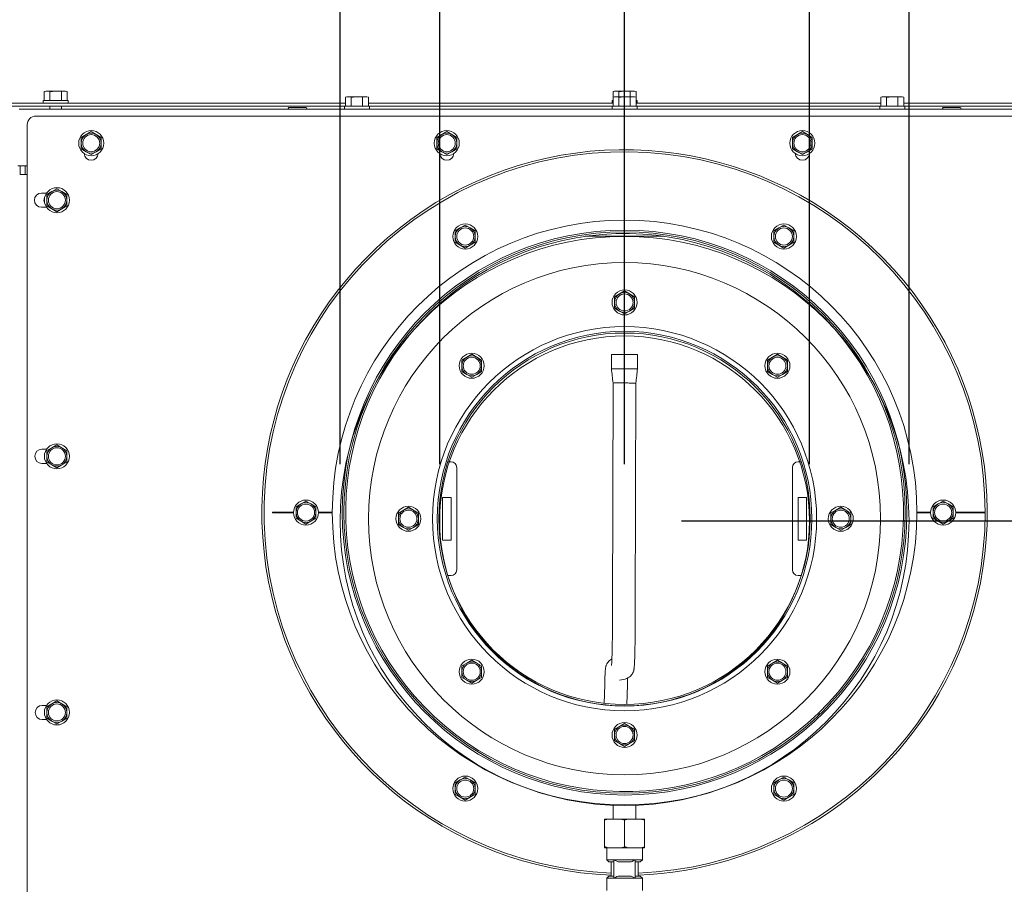
# Model space of a CAD drawing. Units: millimetres. Extents: x 411 to 4076, y 131 to 5783.
# Drawn here: x 1757 to 2103, y 1063 to 1367 of the extents above; entities that cross this region are included whole.
import ezdxf

# ---------------------------------------------------------------- set-up
doc = ezdxf.new("R2010")
doc.units = ezdxf.units.MM
doc.layers.add('DIM', color=10, linetype='Continuous')
doc.styles.add('SLDTEXTSTYLE4', font='TXT', dxfattribs={"width": 0.75})
doc.dimstyles.new('SLDDIMSTYLE0', dxfattribs={"dimtxt": 60, "dimasz": 40, "dimexe": 0, "dimexo": 0.0625, "dimgap": 15, "dimtad": 1, "dimdec": 0, "dimrnd": 1e-09, "dimzin": 12, "dimdsep": 46, "dimtxsty": 'SLDTEXTSTYLE4', "dimsah": 1, "dimcen": 0.09, "dimadec": 0, "dimazin": 3, "dimtfac": 1, "dimtofl": 0, "dimtmove": 0, "dimatfit": 3, "dimfxl": 0, "dimfrac": 2, "dimtolj": 1, "dimtzin": 12, "dimarcsym": 0})
doc.dimstyles.new('SLDDIMSTYLE1', dxfattribs={"dimtxt": 60, "dimasz": 40, "dimexe": 0, "dimexo": 0.0625, "dimgap": 15, "dimtad": 1, "dimdec": 0, "dimrnd": 1e-09, "dimzin": 12, "dimdsep": 46, "dimtxsty": 'SLDTEXTSTYLE4', "dimsah": 1, "dimcen": 0.09, "dimadec": 0, "dimazin": 3, "dimtfac": 1, "dimtmove": 0, "dimatfit": 0, "dimfxl": 0, "dimfrac": 2, "dimtolj": 1, "dimtzin": 12, "dimarcsym": 0})

# ---------------------------------------------------------------- blocks, each defined once
blk = doc.blocks.new('_D_6')
at = {"layer": 'DIM', "color": 1, "ltscale": 400}
for p, q in [((1869.88, 1210.71), (1869.88, 1794.66)), ((2069.88, 1210.71), (2069.88, 1794.66)), ((1869.88, 1774.66), (2069.88, 1774.66)), ((2069.88, 1774.66), (2399.98, 1774.66))]:
    blk.add_line(p, q, dxfattribs=at)
for points in [[(1869.88, 1774.66), (1909.88, 1769.66), (1909.88, 1779.66)], [(2069.88, 1774.66), (2029.88, 1779.66), (2029.88, 1769.66)]]:
    blk.add_solid(points, dxfattribs=at)
at = {"layer": 'DIM', "color": 1, "ltscale": 400, "char_height": 60, "attachment_point": 1, "style": 'SLDTEXTSTYLE4'}
for s, insert in [('%%c', (2144.78, 1852.01)), ('200', (2235.24, 1852.01))]:
    blk.add_mtext(s, dxfattribs=dict(at, insert=insert))
blk = doc.blocks.new('_D_7')
at = {"layer": 'DIM', "color": 1, "ltscale": 400}
for p, q in [((1904.88, 1210.71), (1904.88, 1672.55)), ((2034.88, 1210.71), (2034.88, 1672.55)), ((1904.88, 1652.55), (2034.88, 1652.55)), ((2034.88, 1652.55), (2392.81, 1652.55))]:
    blk.add_line(p, q, dxfattribs=at)
for points in [[(1904.88, 1652.55), (1944.88, 1647.55), (1944.88, 1657.55)], [(2034.88, 1652.55), (1994.88, 1657.55), (1994.88, 1647.55)]]:
    blk.add_solid(points, dxfattribs=at)
at = {"layer": 'DIM', "color": 1, "ltscale": 400, "char_height": 60, "attachment_point": 1, "style": 'SLDTEXTSTYLE4'}
for s, insert in [('%%c', (2137.62, 1729.89)), ('130', (2228.08, 1729.89))]:
    blk.add_mtext(s, dxfattribs=dict(at, insert=insert))
blk = doc.blocks.new('_D_8')
at = {"layer": 'DIM', "color": 1, "ltscale": 400}
for p, q in [((2642.69, 1356.84), (2642.69, 1555.41)), ((2357.88, 1356.84), (2662.69, 1356.84)), ((2642.69, 1190.71), (2642.69, 1356.84)), ((1989.88, 1190.71), (2662.69, 1190.71))]:
    blk.add_line(p, q, dxfattribs=at)
for points in [[(2642.69, 1356.84), (2637.69, 1316.84), (2647.69, 1316.84)], [(2642.69, 1190.71), (2647.69, 1230.71), (2637.69, 1230.71)]]:
    blk.add_solid(points, dxfattribs=at)
at = {"layer": 'DIM', "color": 1, "ltscale": 400, "insert": (2565.34, 1422.41), "char_height": 60, "attachment_point": 1, "rotation": 90, "style": 'SLDTEXTSTYLE4'}
blk.add_mtext('166', dxfattribs=at)
blk = doc.blocks.new('_D_9')
at = {"layer": 'DIM', "color": 1, "ltscale": 400}
for p, q in [((1573.38, 1351.36), (1573.38, 1568.46)), ((1969.88, 1210.71), (1969.88, 1568.46)), ((1969.88, 1548.46), (1573.38, 1548.46))]:
    blk.add_line(p, q, dxfattribs=at)
for points in [[(1573.38, 1548.46), (1613.38, 1543.46), (1613.38, 1553.46)], [(1969.88, 1548.46), (1929.88, 1553.46), (1929.88, 1543.46)]]:
    blk.add_solid(points, dxfattribs=at)
at = {"layer": 'DIM', "color": 1, "ltscale": 400, "insert": (1685.16, 1625.8), "char_height": 60, "attachment_point": 1, "style": 'SLDTEXTSTYLE4'}
blk.add_mtext('397', dxfattribs=at)
blk = doc.blocks.new('_D_10')
at = {"layer": 'DIM', "color": 1, "ltscale": 400}
for p, q in [((1969.88, 1210.71), (1969.88, 1568.46)), ((2376.18, 1315.46), (2376.18, 1568.46)), ((2376.18, 1548.46), (1969.88, 1548.46))]:
    blk.add_line(p, q, dxfattribs=at)
for points in [[(1969.88, 1548.46), (2009.88, 1543.46), (2009.88, 1553.46)], [(2376.18, 1548.46), (2336.18, 1553.46), (2336.18, 1543.46)]]:
    blk.add_solid(points, dxfattribs=at)
at = {"layer": 'DIM', "color": 1, "ltscale": 400, "insert": (2149.78, 1625.8), "char_height": 60, "attachment_point": 1, "style": 'SLDTEXTSTYLE4'}
blk.add_mtext('406', dxfattribs=at)

msp = doc.modelspace()

# ---------------------------------------------------------------- linework, layer by layer
at = {"linetype": 'Continuous', "lineweight": 15, "ltscale": 20}
for p, q in [((1766.38, 1341.71), (1765.84, 1341.57)), ((1765.84, 1341.57), (1766.85, 1341.71)), ((1765.84, 1338.46), (1765.84, 1341.57)), ((1766.85, 1341.71), (1766.38, 1341.71)), ((1766.85, 1341.71), (1767.86, 1341.57)), ((1769.88, 1341.71), (1766.85, 1341.71)), ((1767.86, 1338.46), (1767.86, 1341.57)), ((1769.88, 1341.71), (1771.9, 1341.57)), ((1772.91, 1341.71), (1769.88, 1341.71)), ((1771.9, 1341.57), (1772.91, 1341.71)), ((1771.9, 1338.46), (1771.9, 1341.57)), ((1772.91, 1341.71), (1773.92, 1341.57)), ((1773.38, 1341.71), (1772.91, 1341.71)), ((1773.92, 1341.57), (1773.38, 1341.71)), ((1773.92, 1338.46), (1773.92, 1341.57)), ((1872.28, 1339.71), (1871.74, 1339.57)), ((1871.74, 1339.57), (1872.75, 1339.71)), ((1871.74, 1336.46), (1871.74, 1339.57)), ((1872.75, 1339.71), (1872.28, 1339.71)), ((1872.75, 1339.71), (1873.76, 1339.57)), ((1875.78, 1339.71), (1872.75, 1339.71)), ((1873.76, 1336.46), (1873.76, 1339.57)), ((1875.78, 1339.71), (1877.8, 1339.57)), ((1878.81, 1339.71), (1875.78, 1339.71)), ((1877.8, 1339.57), (1878.81, 1339.71)), ((1877.8, 1336.46), (1877.8, 1339.57)), ((1878.81, 1339.71), (1879.82, 1339.57)), ((1879.28, 1339.71), (1878.81, 1339.71)), ((1879.82, 1339.57), (1879.28, 1339.71)), ((1879.82, 1336.46), (1879.82, 1339.57)), ((1966.38, 1341.71), (1965.84, 1341.57)), ((1965.84, 1341.57), (1966.85, 1341.71)), ((1965.84, 1339.57), (1965.84, 1341.57)), ((1966.38, 1339.71), (1965.84, 1339.57)), ((1965.84, 1339.57), (1966.85, 1339.71)), ((1965.84, 1336.46), (1965.84, 1339.57)), ((1966.85, 1341.71), (1966.38, 1341.71)), ((1966.85, 1339.71), (1966.38, 1339.71)), ((1966.85, 1341.71), (1967.86, 1341.57)), ((1969.88, 1341.71), (1966.85, 1341.71)), ((1966.85, 1339.71), (1967.86, 1339.57)), ((1969.88, 1339.71), (1966.85, 1339.71)), ((1967.86, 1339.71), (1967.86, 1341.57)), ((1967.86, 1336.46), (1967.86, 1339.57)), ((1969.88, 1341.71), (1971.9, 1341.57)), ((1972.91, 1341.71), (1969.88, 1341.71)), ((1969.88, 1339.71), (1971.9, 1339.57)), ((1972.91, 1339.71), (1969.88, 1339.71)), ((1971.9, 1341.57), (1972.91, 1341.71)), ((1971.9, 1339.71), (1971.9, 1341.57)), ((1971.9, 1339.57), (1972.91, 1339.71)), ((1971.9, 1336.46), (1971.9, 1339.57)), ((1972.91, 1341.71), (1973.92, 1341.57)), ((1973.38, 1341.71), (1972.91, 1341.71)), ((1972.91, 1339.71), (1973.92, 1339.57)), ((1973.38, 1339.71), (1972.91, 1339.71)), ((1973.92, 1341.57), (1973.38, 1341.71)), ((1973.92, 1339.57), (1973.38, 1339.71)), ((1973.92, 1339.57), (1973.92, 1341.57)), ((1973.92, 1336.46), (1973.92, 1339.57)), ((2060.48, 1339.71), (2059.94, 1339.57)), ((2059.94, 1339.57), (2060.95, 1339.71)), ((2059.94, 1336.46), (2059.94, 1339.57)), ((2060.95, 1339.71), (2060.48, 1339.71)), ((2060.95, 1339.71), (2061.96, 1339.57)), ((2063.98, 1339.71), (2060.95, 1339.71)), ((2061.96, 1336.46), (2061.96, 1339.57)), ((2063.98, 1339.71), (2066, 1339.57)), ((2067.01, 1339.71), (2063.98, 1339.71)), ((2066, 1339.57), (2067.01, 1339.71)), ((2066, 1336.46), (2066, 1339.57)), ((2067.01, 1339.71), (2068.02, 1339.57)), ((2067.48, 1339.71), (2067.01, 1339.71)), ((2068.02, 1339.57), (2067.48, 1339.71)), ((2068.02, 1336.46), (2068.02, 1339.57)), ((1871.74, 1337.46), (1733.28, 1337.46)), ((1871.38, 1336.46), (1736.88, 1336.46)), ((1765.48, 1338.46), (1765.48, 1337.46)), ((1765.48, 1338.46), (1774.28, 1338.46)), ((1767.78, 1336.46), (1767.78, 1335.46)), ((1771.98, 1335.46), (1771.98, 1336.46)), ((1774.28, 1337.46), (1774.28, 1338.46)), ((1871.38, 1336.46), (1871.38, 1335.46)), ((1871.38, 1336.46), (1880.18, 1336.46)), ((1965.84, 1337.46), (1879.82, 1337.46)), ((1880.18, 1335.46), (1880.18, 1336.46)), ((1965.48, 1336.46), (1880.18, 1336.46)), ((1965.48, 1338.46), (1965.48, 1337.46)), ((1965.48, 1338.46), (1965.84, 1338.46)), ((1965.48, 1336.46), (1965.48, 1335.46)), ((1965.48, 1336.46), (1974.28, 1336.46)), ((1973.92, 1338.46), (1974.28, 1338.46)), ((2059.94, 1337.46), (1973.92, 1337.46)), ((1974.28, 1337.46), (1974.28, 1338.46)), ((1974.28, 1335.46), (1974.28, 1336.46)), ((2059.58, 1336.46), (1974.28, 1336.46)), ((2059.58, 1336.46), (2059.58, 1335.46)), ((2059.58, 1336.46), (2068.38, 1336.46)), ((2206.48, 1337.46), (2068.02, 1337.46)), ((2068.38, 1335.46), (2068.38, 1336.46)), ((2202.88, 1336.46), (2068.38, 1336.46)), ((2182.64, 1335.46), (1757.11, 1335.46)), ((2176.88, 1332.96), (1762.88, 1332.96)), ((1857.88, 1335.96), (1851.88, 1335.96)), ((2087.88, 1335.96), (2081.88, 1335.96)), ((1759.88, 1329.96), (1759.88, 1007.96)), ((1780.63, 1326.5), (1778.88, 1325.48)), ((1782.38, 1327.51), (1780.63, 1326.5)), ((1784.13, 1326.5), (1782.38, 1327.51)), ((1785.88, 1325.48), (1784.13, 1326.5)), ((1905.63, 1326.5), (1903.88, 1325.48)), ((1907.38, 1327.51), (1905.63, 1326.5)), ((1909.13, 1326.5), (1907.38, 1327.51)), ((1910.88, 1325.48), (1909.13, 1326.5)), ((2030.63, 1326.5), (2028.88, 1325.48)), ((2032.38, 1327.51), (2030.63, 1326.5)), ((2034.13, 1326.5), (2032.38, 1327.51)), ((2035.88, 1325.48), (2034.13, 1326.5)), ((1778.88, 1325.48), (1778.88, 1323.46)), ((1785.88, 1323.46), (1785.88, 1325.48)), ((1903.88, 1325.48), (1903.88, 1323.46)), ((1910.88, 1323.46), (1910.88, 1325.48)), ((2028.88, 1325.48), (2028.88, 1323.46)), ((2035.88, 1323.46), (2035.88, 1325.48)), ((1778.88, 1321.44), (1780.63, 1320.43)), ((1780.63, 1320.43), (1782.38, 1319.42)), ((1782.38, 1319.42), (1784.13, 1320.43)), ((1784.13, 1320.43), (1785.88, 1321.44)), ((1903.88, 1321.44), (1905.63, 1320.43)), ((1905.63, 1320.43), (1907.38, 1319.42)), ((1907.38, 1319.42), (1909.13, 1320.43)), ((1909.13, 1320.43), (1910.88, 1321.44)), ((2028.88, 1321.44), (2030.63, 1320.43)), ((2030.63, 1320.43), (2032.38, 1319.42)), ((2032.38, 1319.42), (2034.13, 1320.43)), ((2034.13, 1320.43), (2035.88, 1321.44)), ((1759.88, 1315.46), (1756.6, 1315.46)), ((1757.36, 1315.46), (1757.36, 1312.46)), ((1759.16, 1315.46), (1759.16, 1312.46)), ((1757.51, 1312.46), (1757.36, 1312.46)), ((1757.36, 1312.46), (1759.16, 1312.46)), ((1759.3, 1312.46), (1759.16, 1312.46)), ((1766.7, 1305.91), (1764.9, 1305.91)), ((1768.57, 1306.45), (1766.82, 1305.44)), ((1766.82, 1305.44), (1766.82, 1303.42)), ((1770.32, 1307.46), (1768.57, 1306.45)), ((1772.07, 1306.45), (1770.32, 1307.46)), ((1773.82, 1305.44), (1772.07, 1306.45)), ((1773.82, 1303.42), (1773.82, 1305.44)), ((1764.9, 1300.91), (1766.71, 1300.91)), ((1766.82, 1301.4), (1768.57, 1300.39)), ((1768.57, 1300.39), (1770.32, 1299.38)), ((1770.32, 1299.38), (1772.07, 1300.39)), ((1772.07, 1300.39), (1773.82, 1301.4)), ((1913.88, 1294.7), (1912.13, 1293.69)), ((1915.63, 1293.69), (1913.88, 1294.7)), ((2025.88, 1294.7), (2024.13, 1293.69)), ((2027.63, 1293.69), (2025.88, 1294.7)), ((1912.13, 1293.69), (1910.38, 1292.68)), ((1910.38, 1292.68), (1910.38, 1290.66)), ((1917.38, 1292.68), (1915.63, 1293.69)), ((1917.38, 1290.66), (1917.38, 1292.68)), ((2024.13, 1293.69), (2022.38, 1292.68)), ((2022.38, 1292.68), (2022.38, 1290.66)), ((2029.38, 1292.68), (2027.63, 1293.69)), ((2029.38, 1290.66), (2029.38, 1292.68)), ((1910.38, 1288.64), (1912.13, 1287.63)), ((1912.13, 1287.63), (1913.88, 1286.62)), ((1913.88, 1286.62), (1915.63, 1287.63)), ((1915.63, 1287.63), (1917.38, 1288.64)), ((1983.68, 1290.74), (1956.08, 1290.74)), ((2022.38, 1288.64), (2024.13, 1287.63)), ((2024.13, 1287.63), (2025.88, 1286.62)), ((2025.88, 1286.62), (2027.63, 1287.63)), ((2027.63, 1287.63), (2029.38, 1288.64)), ((1968.13, 1270.52), (1966.38, 1269.51)), ((1969.88, 1271.53), (1968.13, 1270.52)), ((1971.63, 1270.52), (1969.88, 1271.53)), ((1973.38, 1269.51), (1971.63, 1270.52)), ((1966.38, 1269.51), (1966.38, 1267.49)), ((1973.38, 1267.49), (1973.38, 1269.51)), ((1966.38, 1265.47), (1968.13, 1264.46)), ((1968.13, 1264.46), (1969.88, 1263.45)), ((1969.88, 1263.45), (1971.63, 1264.46)), ((1971.63, 1264.46), (1973.38, 1265.47)), ((1914.39, 1248.26), (1912.64, 1247.25)), ((1912.64, 1247.25), (1912.64, 1245.23)), ((1916.14, 1249.27), (1914.39, 1248.26)), ((1917.89, 1248.26), (1916.14, 1249.27)), ((1919.64, 1247.25), (1917.89, 1248.26)), ((1919.64, 1245.23), (1919.64, 1247.25)), ((1965.25, 1249.18), (1965.24, 1244.13)), ((1966.38, 1249.18), (1973.38, 1249.17)), ((1974.44, 1244.11), (1974.45, 1249.16)), ((2021.87, 1248.26), (2020.12, 1247.25)), ((2020.12, 1247.25), (2020.12, 1245.23)), ((2023.62, 1249.27), (2021.87, 1248.26)), ((2025.37, 1248.26), (2023.62, 1249.27)), ((2027.12, 1247.25), (2025.37, 1248.26)), ((2027.12, 1245.23), (2027.12, 1247.25)), ((1912.64, 1243.21), (1914.39, 1242.2)), ((1917.89, 1242.2), (1919.64, 1243.21)), ((1973.37, 1244.17), (1966.37, 1244.18)), ((2020.12, 1243.21), (2021.87, 1242.2)), ((2025.37, 1242.2), (2027.12, 1243.21)), ((1914.39, 1242.2), (1916.14, 1241.19)), ((1916.14, 1241.19), (1917.89, 1242.2)), ((1965.83, 1239.31), (1965.66, 1159.18)), ((1973.66, 1159.16), (1973.83, 1239.19)), ((2021.87, 1242.2), (2023.62, 1241.19)), ((2023.62, 1241.19), (2025.37, 1242.2)), ((1766.7, 1215.92), (1765.04, 1215.92)), ((1768.57, 1216.45), (1766.82, 1215.44)), ((1766.82, 1215.44), (1766.82, 1213.42)), ((1770.32, 1217.46), (1768.57, 1216.45)), ((1772.07, 1216.45), (1770.32, 1217.46)), ((1773.82, 1215.44), (1772.07, 1216.45)), ((1773.82, 1213.42), (1773.82, 1215.44)), ((1908.88, 1211.49), (1907.77, 1211.49)), ((2031.99, 1211.49), (2030.88, 1211.49)), ((1765.04, 1210.92), (1766.7, 1210.92)), ((1766.82, 1211.4), (1768.57, 1210.39)), ((1768.57, 1210.39), (1770.32, 1209.38)), ((1770.32, 1209.38), (1772.07, 1210.39)), ((1772.07, 1210.39), (1773.82, 1211.4)), ((1910.88, 1173.49), (1910.88, 1209.49)), ((2028.88, 1209.49), (2028.88, 1173.49)), ((1857.88, 1197.71), (1856.13, 1196.7)), ((1859.63, 1196.7), (1857.88, 1197.71)), ((1908.88, 1198.99), (1905.88, 1198.99)), ((1905.88, 1198.99), (1905.88, 1183.99)), ((1908.88, 1183.99), (1908.88, 1198.99)), ((2030.88, 1198.99), (2030.88, 1183.99)), ((2033.88, 1198.99), (2030.88, 1198.99)), ((2033.88, 1183.99), (2033.88, 1198.99)), ((2081.88, 1197.71), (2080.13, 1196.7)), ((2083.63, 1196.7), (2081.88, 1197.71)), ((1856.13, 1196.7), (1854.38, 1195.68)), ((1854.38, 1195.68), (1854.38, 1193.66)), ((1861.38, 1195.68), (1859.63, 1196.7)), ((1861.38, 1193.66), (1861.38, 1195.68)), ((1892.13, 1194.52), (1890.38, 1193.51)), ((1893.88, 1195.53), (1892.13, 1194.52)), ((1895.63, 1194.52), (1893.88, 1195.53)), ((1897.38, 1193.51), (1895.63, 1194.52)), ((2044.13, 1194.52), (2042.38, 1193.51)), ((2045.88, 1195.53), (2044.13, 1194.52)), ((2047.63, 1194.52), (2045.88, 1195.53)), ((2049.38, 1193.51), (2047.63, 1194.52)), ((2080.13, 1196.7), (2078.38, 1195.68)), ((2078.38, 1195.68), (2078.38, 1193.66)), ((2085.38, 1195.68), (2083.63, 1196.7)), ((2085.38, 1193.66), (2085.38, 1195.68)), ((1853.48, 1193.76), (1846.13, 1193.76)), ((1846.13, 1193.76), (1846.13, 1193.56)), ((1846.13, 1193.56), (1853.48, 1193.56)), ((1854.38, 1191.64), (1856.13, 1190.63)), ((1859.63, 1190.63), (1861.38, 1191.64)), ((1867.13, 1193.76), (1862.28, 1193.76)), ((1862.28, 1193.56), (1867.13, 1193.56)), ((1890.38, 1193.51), (1890.38, 1191.49)), ((1897.38, 1191.49), (1897.38, 1193.51)), ((2042.38, 1193.51), (2042.38, 1191.49)), ((2049.38, 1191.49), (2049.38, 1193.51)), ((2077.48, 1193.76), (2072.63, 1193.76)), ((2072.63, 1193.56), (2077.48, 1193.56)), ((2078.38, 1191.64), (2080.13, 1190.63)), ((2083.63, 1190.63), (2085.38, 1191.64)), ((2096.63, 1193.76), (2086.28, 1193.76)), ((2086.28, 1193.56), (2096.63, 1193.56)), ((1856.13, 1190.63), (1857.88, 1189.62)), ((1857.88, 1189.62), (1859.63, 1190.63)), ((1890.38, 1189.47), (1892.13, 1188.46)), ((1892.13, 1188.46), (1893.88, 1187.45)), ((1893.88, 1187.45), (1895.63, 1188.46)), ((1895.63, 1188.46), (1897.38, 1189.47)), ((2042.38, 1189.47), (2044.13, 1188.46)), ((2044.13, 1188.46), (2045.88, 1187.45)), ((2045.88, 1187.45), (2047.63, 1188.46)), ((2047.63, 1188.46), (2049.38, 1189.47)), ((2080.13, 1190.63), (2081.88, 1189.62)), ((2081.88, 1189.62), (2083.63, 1190.63)), ((1905.88, 1183.99), (1908.88, 1183.99)), ((2030.88, 1183.99), (2033.88, 1183.99)), ((1907.77, 1171.49), (1908.88, 1171.49)), ((2030.88, 1171.49), (2031.99, 1171.49)), ((1914.39, 1140.78), (1912.64, 1139.77)), ((1912.64, 1139.77), (1912.64, 1137.75)), ((1916.14, 1141.79), (1914.39, 1140.78)), ((1917.89, 1140.78), (1916.14, 1141.79)), ((1919.64, 1139.77), (1917.89, 1140.78)), ((1919.64, 1137.75), (1919.64, 1139.77)), ((2021.87, 1140.78), (2020.12, 1139.77)), ((2020.12, 1139.77), (2020.12, 1137.75)), ((2023.62, 1141.79), (2021.87, 1140.78)), ((2025.37, 1140.78), (2023.62, 1141.79)), ((2027.12, 1139.77), (2025.37, 1140.78)), ((2027.12, 1137.75), (2027.12, 1139.77)), ((1912.64, 1135.73), (1914.39, 1134.72)), ((1917.89, 1134.72), (1919.64, 1135.73)), ((2020.12, 1135.73), (2021.87, 1134.72)), ((2025.37, 1134.72), (2027.12, 1135.73)), ((1914.39, 1134.72), (1916.14, 1133.71)), ((1916.14, 1133.71), (1917.89, 1134.72)), ((1962.9, 1133.18), (1962.74, 1126.63)), ((1968.06, 1134.73), (1970.06, 1135.17)), ((1970.06, 1135.17), (1970.32, 1135.27)), ((1970.06, 1135.17), (1970.33, 1135.24)), ((1970.73, 1126.24), (1970.9, 1132.98)), ((2021.87, 1134.72), (2023.62, 1133.71)), ((2023.62, 1133.71), (2025.37, 1134.72)), ((1766.7, 1125.92), (1765.18, 1125.92)), ((1768.57, 1126.45), (1766.82, 1125.44)), ((1766.82, 1125.44), (1766.82, 1123.42)), ((1770.32, 1127.46), (1768.57, 1126.45)), ((1772.07, 1126.45), (1770.32, 1127.46)), ((1773.82, 1125.44), (1772.07, 1126.45)), ((1773.82, 1123.42), (1773.82, 1125.44)), ((2038.34, 1122.64), (2037.92, 1123.07)), ((2038.06, 1123.21), (2038.48, 1122.78)), ((1765.18, 1120.92), (1766.7, 1120.92)), ((1766.82, 1121.4), (1768.57, 1120.39)), ((1768.57, 1120.39), (1770.32, 1119.38)), ((1770.32, 1119.38), (1772.07, 1120.39)), ((1772.07, 1120.39), (1773.82, 1121.4)), ((1968.13, 1118.52), (1966.38, 1117.51)), ((1969.88, 1119.53), (1968.13, 1118.52)), ((1971.63, 1118.52), (1969.88, 1119.53)), ((1973.38, 1117.51), (1971.63, 1118.52)), ((1966.38, 1117.51), (1966.38, 1115.49)), ((1973.38, 1115.49), (1973.38, 1117.51)), ((1966.38, 1113.47), (1968.13, 1112.46)), ((1968.13, 1112.46), (1969.88, 1111.45)), ((1969.88, 1111.45), (1971.63, 1112.46)), ((1971.63, 1112.46), (1973.38, 1113.47)), ((1913.88, 1100.71), (1912.13, 1099.7)), ((1915.63, 1099.7), (1913.88, 1100.71)), ((2025.88, 1100.71), (2024.13, 1099.7)), ((2027.63, 1099.7), (2025.88, 1100.71)), ((1912.13, 1099.7), (1910.38, 1098.69)), ((1910.38, 1098.69), (1910.38, 1096.67)), ((1917.38, 1098.69), (1915.63, 1099.7)), ((1917.38, 1096.67), (1917.38, 1098.69)), ((2024.13, 1099.7), (2022.38, 1098.69)), ((2022.38, 1098.69), (2022.38, 1096.67)), ((2029.38, 1098.69), (2027.63, 1099.7)), ((2029.38, 1096.67), (2029.38, 1098.69)), ((1910.38, 1094.65), (1912.13, 1093.64)), ((1915.63, 1093.64), (1917.38, 1094.65)), ((2022.38, 1094.65), (2024.13, 1093.64)), ((2027.63, 1093.64), (2029.38, 1094.65)), ((1912.13, 1093.64), (1913.88, 1092.63)), ((1913.88, 1092.63), (1915.63, 1093.64)), ((1965.88, 1090.91), (1965.88, 1085.91)), ((1965.88, 1090.91), (1973.88, 1090.91)), ((1973.88, 1085.91), (1973.88, 1090.91)), ((2024.13, 1093.64), (2025.88, 1092.63)), ((2025.88, 1092.63), (2027.63, 1093.64)), ((1964.05, 1085.91), (1962.88, 1085.58)), ((1962.88, 1085.58), (1962.88, 1085.91)), ((1962.88, 1085.91), (1964.05, 1085.91)), ((1962.88, 1076.25), (1962.88, 1085.58)), ((1968.71, 1085.91), (1964.05, 1085.91)), ((1968.71, 1085.91), (1971.05, 1085.91)), ((1971.05, 1085.91), (1969.88, 1085.58)), ((1969.88, 1076.25), (1969.88, 1085.58)), ((1975.71, 1085.91), (1971.05, 1085.91)), ((1975.71, 1085.91), (1976.88, 1085.91)), ((1976.88, 1085.91), (1976.88, 1085.58)), ((1976.88, 1076.25), (1976.88, 1085.58)), ((1962.88, 1075.91), (1962.88, 1076.25)), ((1962.88, 1075.91), (1964.05, 1075.91)), ((1963.63, 1075.91), (1963.63, 1071.66)), ((1968.71, 1075.91), (1964.05, 1075.91)), ((1968.71, 1075.91), (1969.88, 1076.25)), ((1968.71, 1075.91), (1971.05, 1075.91)), ((1975.71, 1075.91), (1971.05, 1075.91)), ((1975.71, 1075.91), (1976.88, 1076.25)), ((1975.71, 1075.91), (1976.88, 1075.91)), ((1976.13, 1071.66), (1976.13, 1075.91)), ((1976.88, 1076.25), (1976.88, 1075.91)), ((1963.63, 1071.66), (1964.38, 1070.91)), ((1963.63, 1071.66), (1966.13, 1071.66)), ((1964.38, 1070.91), (1966.13, 1070.91)), ((1965.13, 1070.91), (1965.13, 1065.91)), ((1966.13, 1071.66), (1973.63, 1071.66)), ((1966.13, 1071.66), (1967.59, 1070.91)), ((1966.13, 1071.66), (1966.13, 1065.16)), ((1967.59, 1070.91), (1972.17, 1070.91)), ((1973.63, 1071.66), (1976.13, 1071.66)), ((1973.63, 1065.16), (1973.63, 1071.66)), ((1973.63, 1070.91), (1975.38, 1070.91)), ((1974.63, 1065.91), (1974.63, 1070.91)), ((1975.38, 1070.91), (1976.13, 1071.66)), ((1964.38, 1065.91), (1963.63, 1065.16)), ((1963.63, 1065.16), (1963.63, 1060.91)), ((1963.63, 1065.16), (1966.13, 1065.16)), ((1964.38, 1065.91), (1966.13, 1065.91)), ((1966.13, 1065.16), (1973.63, 1065.16)), ((1967.59, 1065.91), (1972.17, 1065.91)), ((1973.63, 1065.16), (1972.17, 1065.91)), ((1973.63, 1065.91), (1975.38, 1065.91)), ((1973.63, 1065.16), (1976.13, 1065.16)), ((1976.13, 1065.16), (1975.38, 1065.91)), ((1976.13, 1060.91), (1976.13, 1065.16))]:
    msp.add_line(p, q, dxfattribs=at)
at = {"linetype": 'Continuous', "lineweight": 15, "ltscale": 400}
for centre, radius in [((1782.38, 1323.46), 4.4), ((1782.38, 1323.46), 3), ((1907.38, 1323.46), 4.4), ((1907.38, 1323.46), 3), ((2032.38, 1323.46), 4.4), ((2032.38, 1323.46), 3), ((1770.32, 1303.42), 4.4), ((1770.32, 1303.42), 3), ((1969.88, 1193.66), 102.75), ((1913.88, 1290.66), 4.4), ((2025.88, 1290.66), 4.4), ((1969.88, 1193.66), 99.25), ((1969.88, 1193.66), 98.65), ((1913.88, 1290.66), 3), ((2025.88, 1290.66), 3), ((1969.88, 1191.49), 90), ((1969.88, 1267.49), 4.4), ((1969.88, 1267.49), 3), ((1969.88, 1191.49), 67.5), ((1969.88, 1191.49), 65.85), ((1969.88, 1191.49), 65.25), ((1916.14, 1245.23), 4.4), ((2023.62, 1245.23), 4.4), ((1916.14, 1245.23), 3), ((2023.62, 1245.23), 3), ((1770.32, 1213.42), 4.4), ((1770.32, 1213.42), 3), ((1857.88, 1193.66), 4.4), ((2081.88, 1193.66), 4.4), ((1857.88, 1193.66), 3), ((1893.88, 1191.49), 4.4), ((1893.88, 1191.49), 3), ((2045.88, 1191.49), 4.4), ((2045.88, 1191.49), 3), ((2081.88, 1193.66), 3), ((1916.14, 1137.75), 4.4), ((1916.14, 1137.75), 3), ((2023.62, 1137.75), 4.4), ((2023.62, 1137.75), 3), ((1770.32, 1123.42), 4.4), ((1770.32, 1123.42), 3), ((1969.88, 1115.49), 4.4), ((1969.88, 1115.49), 3), ((1913.88, 1096.67), 4.4), ((2025.88, 1096.67), 4.4), ((1913.88, 1096.67), 3), ((2025.88, 1096.67), 3)]:
    msp.add_circle(centre, radius, dxfattribs=at)
at = {"color": 7, "linetype": 'Continuous', "lineweight": 0, "ltscale": 20}
for radius in [100, 65]:
    msp.add_circle((1969.88, 1190.71), radius, dxfattribs=at)
at = {"linetype": 'Continuous', "lineweight": 15, "ltscale": 400}
for centre, radius, start, end in [((1762.88, 1329.96), 3, 90, 180), ((1851.88, 1335.71), 0.25, 90, 270), ((1857.88, 1335.71), 0.25, 270, 90), ((2081.88, 1335.71), 0.25, 90, 270), ((2087.88, 1335.71), 0.25, 270, 90), ((1782.38, 1323.46), 3.5, 120, 180), ((1782.38, 1323.46), 3.5, 60, 120), ((1782.38, 1323.46), 3.5, 360, 60), ((1907.38, 1323.46), 3.5, 120, 180), ((1907.38, 1323.46), 3.5, 60, 120), ((1907.38, 1323.46), 3.5, 360, 60), ((2032.38, 1323.46), 3.5, 120, 180), ((2032.38, 1323.46), 3.5, 60, 120), ((2032.38, 1323.46), 3.5, 360, 60), ((1782.38, 1323.46), 3.5, 180, 240), ((1782.38, 1323.46), 3.5, 300, 360), ((1907.38, 1323.46), 3.5, 180, 240), ((1907.38, 1323.46), 3.5, 300, 360), ((2032.38, 1323.46), 3.5, 180, 240), ((2032.38, 1323.46), 3.5, 300, 360), ((1782.38, 1319.96), 2.5, 182.8168, 357.1832), ((1782.38, 1323.46), 3.5, 240, 300), ((1969.88, 1193.66), 127.5, 330, 267.865), ((1969.88, 1193.66), 126.75, 0.0452, 267.8523), ((1907.38, 1319.96), 2.5, 182.8168, 357.1832), ((1907.38, 1323.46), 3.5, 240, 300), ((2032.38, 1319.96), 2.5, 182.8168, 357.1832), ((2032.38, 1323.46), 3.5, 240, 300), ((1764.9, 1303.41), 2.5, 90, 270), ((1770.32, 1303.42), 3.5, 120, 180), ((1770.32, 1303.42), 3.5, 60, 120), ((1770.32, 1303.42), 3.5, 360, 60), ((1767.37, 1303.42), 1.6, 171.4551, 211.1093), ((1767.37, 1303.42), 1.6, 148.9894, 171.4551), ((1770.32, 1303.42), 3.5, 180, 240), ((1770.32, 1303.42), 3.5, 300, 360), ((1770.32, 1303.42), 3.5, 240, 300), ((1969.88, 1193.66), 98.05, 314.0623, 313.9454), ((1913.88, 1290.66), 3.5, 120, 180), ((1913.88, 1290.66), 3.5, 60, 120), ((1913.88, 1290.66), 3.5, 0, 60), ((2025.88, 1290.66), 3.5, 120, 180), ((2025.88, 1290.66), 3.5, 60, 120), ((2025.88, 1290.66), 3.5, 0, 60), ((1913.88, 1290.66), 3.5, 180, 240), ((1913.88, 1290.66), 3.5, 240, 300), ((1913.88, 1290.66), 3.5, 300, 0), ((2025.88, 1290.66), 3.5, 180, 240), ((2025.88, 1290.66), 3.5, 240, 300), ((2025.88, 1290.66), 3.5, 300, 0), ((1969.88, 1267.49), 3.5, 120, 180), ((1969.88, 1267.49), 3.5, 60, 120), ((1969.88, 1267.49), 3.5, 0, 60), ((1969.88, 1267.49), 3.5, 180, 240), ((1969.88, 1267.49), 3.5, 300, 0), ((1969.88, 1267.49), 3.5, 240, 300), ((1916.14, 1245.23), 3.5, 120, 180), ((1916.14, 1245.23), 3.5, 60, 120), ((1916.14, 1245.23), 3.5, 0, 60), ((1965.94, 1196.95), 52.23, 89.52, 90.7518), ((1973.52, 1192.58), 56.59, 89.0568, 90.1474), ((2023.62, 1245.23), 3.5, 120, 180), ((2023.62, 1245.23), 3.5, 60, 120), ((2023.62, 1245.23), 3.5, 0, 60), ((1916.14, 1245.23), 3.5, 180, 240), ((1916.14, 1245.23), 3.5, 300, 0), ((1965.9, 1203.54), 40.65, 89.3468, 90.9297), ((1973.51, 1186.83), 57.33, 89.066, 90.1424), ((2023.62, 1245.23), 3.5, 180, 240), ((2023.62, 1245.23), 3.5, 300, 0), ((1916.14, 1245.23), 3.5, 240, 300), ((2023.62, 1245.23), 3.5, 240, 300), ((1765.04, 1213.42), 2.5, 90, 270), ((1770.32, 1213.42), 3.5, 120, 180), ((1770.32, 1213.42), 3.5, 60, 120), ((1770.32, 1213.42), 3.5, 360, 60), ((1770.32, 1213.42), 3.5, 180, 240), ((1770.32, 1213.42), 3.5, 300, 360), ((1908.88, 1209.49), 2, 0, 90), ((2030.88, 1209.49), 2, 90, 180), ((1770.32, 1213.42), 3.5, 240, 300), ((1857.88, 1193.66), 3.5, 120, 180), ((1857.88, 1193.66), 3.5, 60, 120), ((1857.88, 1193.66), 3.5, 0, 60), ((1893.88, 1191.49), 3.5, 120, 180), ((1893.88, 1191.49), 3.5, 60, 120), ((1893.88, 1191.49), 3.5, 0, 60), ((2045.88, 1191.49), 3.5, 120, 180), ((2045.88, 1191.49), 3.5, 60, 120), ((2045.88, 1191.49), 3.5, 0, 60), ((2081.88, 1193.66), 3.5, 120, 180), ((2081.88, 1193.66), 3.5, 60, 120), ((2081.88, 1193.66), 3.5, 0, 60), ((1857.88, 1193.66), 3.5, 180, 240), ((1857.88, 1193.66), 3.5, 300, 0), ((1893.88, 1191.49), 3.5, 180, 240), ((1893.88, 1191.49), 3.5, 300, 0), ((1969.88, 1193.66), 126.75, 272.1477, 359.9548), ((2045.88, 1191.49), 3.5, 180, 240), ((2045.88, 1191.49), 3.5, 300, 0), ((2081.88, 1193.66), 3.5, 180, 240), ((2081.88, 1193.66), 3.5, 300, 0), ((1857.88, 1193.66), 3.5, 240, 300), ((1893.88, 1191.49), 3.5, 240, 300), ((2045.88, 1191.49), 3.5, 240, 300), ((2081.88, 1193.66), 3.5, 240, 300), ((1908.88, 1173.49), 2, 270, 0), ((2030.88, 1173.49), 2, 180, 270), ((1916.14, 1137.75), 3.5, 120, 180), ((1916.14, 1137.75), 3.5, 60, 120), ((1916.14, 1137.75), 3.5, 0, 60), ((2023.62, 1137.75), 3.5, 120, 180), ((2023.62, 1137.75), 3.5, 60, 120), ((2023.62, 1137.75), 3.5, 0, 60), ((1916.14, 1137.75), 3.5, 180, 240), ((1916.14, 1137.75), 3.5, 300, 0), ((2023.62, 1137.75), 3.5, 180, 240), ((2023.62, 1137.75), 3.5, 300, 0), ((1916.14, 1137.75), 3.5, 240, 300), ((2023.62, 1137.75), 3.5, 240, 300), ((1969.88, 1193.66), 127.5, 272.135, 330), ((1765.18, 1123.42), 2.5, 90, 270), ((1770.32, 1123.42), 3.5, 120, 180), ((1770.32, 1123.42), 3.5, 60, 120), ((1770.32, 1123.42), 3.5, 360, 60), ((1770.32, 1123.42), 3.5, 180, 240), ((1770.32, 1123.42), 3.5, 300, 360), ((1770.32, 1123.42), 3.5, 240, 300), ((1969.88, 1115.49), 3.5, 120, 180), ((1969.88, 1115.49), 3.5, 60, 120), ((1969.88, 1115.49), 3.5, 0, 60), ((1969.88, 1115.49), 3.5, 180, 240), ((1969.88, 1115.49), 3.5, 300, 0), ((1969.88, 1115.49), 3.5, 240, 300), ((1913.88, 1096.67), 3.5, 120, 180), ((1913.88, 1096.67), 3.5, 60, 120), ((1913.88, 1096.67), 3.5, 0, 60), ((2025.88, 1096.67), 3.5, 120, 180), ((2025.88, 1096.67), 3.5, 60, 120), ((2025.88, 1096.67), 3.5, 0, 60), ((1913.88, 1096.67), 3.5, 180, 240), ((1913.88, 1096.67), 3.5, 300, 0), ((2025.88, 1096.67), 3.5, 180, 240), ((2025.88, 1096.67), 3.5, 300, 0), ((1913.88, 1096.67), 3.5, 240, 300), ((2025.88, 1096.67), 3.5, 240, 300)]:
    msp.add_arc(centre, radius, start, end, dxfattribs=at)
for major_axis, ratio, end_param in [((3, 0), 0.001069, 4.603213), ((1, 0), 0.001072, 4.379392)]:
    msp.add_ellipse((1760.2, 1312.46), major_axis=major_axis, ratio=ratio, start_param=3.593767, end_param=end_param, dxfattribs=at)
at = {"linetype": 'Continuous', "lineweight": 15, "ltscale": 20}
for points, knots in [([(1767.86, 1341.57), (1768.02, 1341.59), (1768.69, 1341.68), (1769.37, 1341.7), (1769.88, 1341.71)], [0, 0, 0, 0, 0.249165, 1, 1, 1, 1]), ([(1873.76, 1339.57), (1873.92, 1339.59), (1874.59, 1339.68), (1875.27, 1339.7), (1875.78, 1339.71)], [0, 0, 0, 0, 0.249165, 1, 1, 1, 1]), ([(1967.86, 1341.57), (1968.02, 1341.59), (1968.69, 1341.68), (1969.37, 1341.7), (1969.88, 1341.71)], [0, 0, 0, 0, 0.249165, 1, 1, 1, 1]), ([(1967.86, 1339.57), (1968.02, 1339.59), (1968.69, 1339.68), (1969.37, 1339.7), (1969.88, 1339.71)], [0, 0, 0, 0, 0.249165, 1, 1, 1, 1]), ([(2061.96, 1339.57), (2062.12, 1339.59), (2062.79, 1339.68), (2063.47, 1339.7), (2063.98, 1339.71)], [0, 0, 0, 0, 0.249165, 1, 1, 1, 1]), ([(1778.88, 1323.46), (1778.88, 1322.96), (1778.88, 1322.28), (1778.88, 1321.61), (1778.88, 1321.44)], [0, 0, 0, 0, 0.750835, 1, 1, 1, 1]), ([(1785.88, 1321.44), (1785.88, 1321.61), (1785.88, 1322.28), (1785.88, 1322.96), (1785.88, 1323.46)], [0, 0, 0, 0, 0.249165, 1, 1, 1, 1]), ([(1903.88, 1323.46), (1903.88, 1322.96), (1903.88, 1322.28), (1903.88, 1321.61), (1903.88, 1321.44)], [0, 0, 0, 0, 0.750835, 1, 1, 1, 1]), ([(1910.88, 1321.44), (1910.88, 1321.61), (1910.88, 1322.28), (1910.88, 1322.96), (1910.88, 1323.46)], [0, 0, 0, 0, 0.249165, 1, 1, 1, 1]), ([(2028.88, 1323.46), (2028.88, 1322.96), (2028.88, 1322.28), (2028.88, 1321.61), (2028.88, 1321.44)], [0, 0, 0, 0, 0.750835, 1, 1, 1, 1]), ([(2035.88, 1321.44), (2035.88, 1321.61), (2035.88, 1322.28), (2035.88, 1322.96), (2035.88, 1323.46)], [0, 0, 0, 0, 0.249165, 1, 1, 1, 1]), ([(1766.82, 1303.42), (1766.82, 1302.91), (1766.82, 1302.24), (1766.82, 1301.57), (1766.82, 1301.4)], [0, 0, 0, 0, 0.750835, 1, 1, 1, 1]), ([(1773.82, 1301.4), (1773.82, 1301.57), (1773.82, 1302.24), (1773.82, 1302.91), (1773.82, 1303.42)], [0, 0, 0, 0, 0.249165, 1, 1, 1, 1]), ([(1910.38, 1290.66), (1910.38, 1290.15), (1910.38, 1289.48), (1910.38, 1288.81), (1910.38, 1288.64)], [0, 0, 0, 0, 0.750835, 1, 1, 1, 1]), ([(1917.38, 1288.64), (1917.38, 1288.81), (1917.38, 1289.48), (1917.38, 1290.15), (1917.38, 1290.66)], [0, 0, 0, 0, 0.249165, 1, 1, 1, 1]), ([(2022.38, 1290.66), (2022.38, 1290.15), (2022.38, 1289.48), (2022.38, 1288.81), (2022.38, 1288.64)], [0, 0, 0, 0, 0.750835, 1, 1, 1, 1]), ([(2029.38, 1288.64), (2029.38, 1288.81), (2029.38, 1289.48), (2029.38, 1290.15), (2029.38, 1290.66)], [0, 0, 0, 0, 0.249165, 1, 1, 1, 1]), ([(1966.38, 1267.49), (1966.38, 1266.98), (1966.38, 1266.3), (1966.38, 1265.63), (1966.38, 1265.47)], [0, 0, 0, 0, 0.750835, 1, 1, 1, 1]), ([(1973.38, 1265.47), (1973.38, 1265.63), (1973.38, 1266.3), (1973.38, 1266.98), (1973.38, 1267.49)], [0, 0, 0, 0, 0.249165, 1, 1, 1, 1]), ([(1912.64, 1245.23), (1912.64, 1244.72), (1912.64, 1244.04), (1912.64, 1243.37), (1912.64, 1243.21)], [0, 0, 0, 0, 0.750835, 1, 1, 1, 1]), ([(1919.64, 1243.21), (1919.64, 1243.37), (1919.64, 1244.04), (1919.64, 1244.72), (1919.64, 1245.23)], [0, 0, 0, 0, 0.249165, 1, 1, 1, 1]), ([(1965.24, 1244.18), (1965.34, 1243.35), (1965.54, 1241.68), (1965.73, 1240.01), (1965.83, 1239.18)], [0, 0, 0, 0, 0.500067, 1, 1, 1, 1]), ([(1973.83, 1239.16), (1973.93, 1239.99), (1974.14, 1241.66), (1974.34, 1243.33), (1974.44, 1244.16)], [0, 0, 0, 0, 0.499939, 1, 1, 1, 1]), ([(2020.12, 1245.23), (2020.12, 1244.72), (2020.12, 1244.04), (2020.12, 1243.37), (2020.12, 1243.21)], [0, 0, 0, 0, 0.750835, 1, 1, 1, 1]), ([(2027.12, 1243.21), (2027.12, 1243.37), (2027.12, 1244.04), (2027.12, 1244.72), (2027.12, 1245.23)], [0, 0, 0, 0, 0.249165, 1, 1, 1, 1]), ([(1965.85, 1239.18), (1965.84, 1239.18), (1965.74, 1239.18), (1966.12, 1239.19), (1966.98, 1239.19), (1968.34, 1239.19), (1969.39, 1239.19), (1969.92, 1239.19)], [0, 0, 0, 0, 0.01294, 0.259705, 0.50647, 0.753235, 1, 1, 1, 1]), ([(1969.92, 1239.19), (1970.44, 1239.19), (1971.48, 1239.18), (1972.79, 1239.18), (1973.67, 1239.17), (1973.77, 1239.16), (1973.82, 1239.16)], [0, 0, 0, 0, 0.2533208, 0.5066417, 0.7599625, 1, 1, 1, 1]), ([(1766.82, 1213.42), (1766.82, 1212.91), (1766.82, 1212.24), (1766.82, 1211.57), (1766.82, 1211.4)], [0, 0, 0, 0, 0.750835, 1, 1, 1, 1]), ([(1773.82, 1211.4), (1773.82, 1211.57), (1773.82, 1212.24), (1773.82, 1212.91), (1773.82, 1213.42)], [0, 0, 0, 0, 0.249165, 1, 1, 1, 1]), ([(1854.38, 1193.66), (1854.38, 1193.16), (1854.38, 1192.48), (1854.38, 1191.81), (1854.38, 1191.64)], [0, 0, 0, 0, 0.750835, 1, 1, 1, 1]), ([(1861.38, 1191.64), (1861.38, 1191.81), (1861.38, 1192.48), (1861.38, 1193.16), (1861.38, 1193.66)], [0, 0, 0, 0, 0.249165, 1, 1, 1, 1]), ([(1890.38, 1191.49), (1890.38, 1190.98), (1890.38, 1190.3), (1890.38, 1189.63), (1890.38, 1189.47)], [0, 0, 0, 0, 0.750835, 1, 1, 1, 1]), ([(1897.38, 1189.47), (1897.38, 1189.63), (1897.38, 1190.3), (1897.38, 1190.98), (1897.38, 1191.49)], [0, 0, 0, 0, 0.249165, 1, 1, 1, 1]), ([(2042.38, 1191.49), (2042.38, 1190.98), (2042.38, 1190.3), (2042.38, 1189.63), (2042.38, 1189.47)], [0, 0, 0, 0, 0.750835, 1, 1, 1, 1]), ([(2049.38, 1189.47), (2049.38, 1189.63), (2049.38, 1190.3), (2049.38, 1190.98), (2049.38, 1191.49)], [0, 0, 0, 0, 0.249165, 1, 1, 1, 1]), ([(2078.38, 1193.66), (2078.38, 1193.16), (2078.38, 1192.48), (2078.38, 1191.81), (2078.38, 1191.64)], [0, 0, 0, 0, 0.750835, 1, 1, 1, 1]), ([(2085.38, 1191.64), (2085.38, 1191.81), (2085.38, 1192.48), (2085.38, 1193.16), (2085.38, 1193.66)], [0, 0, 0, 0, 0.249165, 1, 1, 1, 1]), ([(1965.66, 1159.18), (1965.66, 1158.74), (1965.65, 1157.47), (1965.64, 1155.37), (1965.62, 1152.94), (1965.6, 1150.61), (1965.57, 1148.42), (1965.53, 1146.4), (1965.49, 1144.58), (1965.45, 1143.01), (1965.41, 1141.7), (1965.36, 1140.74), (1965.32, 1140.15), (1965.3, 1139.87), (1965.3, 1139.87), (1965.3, 1139.87)], [0, 0, 0, 0, 0.046787, 0.1358472, 0.2249326, 0.3139791, 0.402959, 0.4918305, 0.580525, 0.6689175, 0.7567578, 0.8434801, 0.9169652, 0.9756109, 1, 1, 1, 1]), ([(1970.32, 1135.27), (1970.58, 1135.35), (1971.12, 1135.52), (1971.8, 1136), (1972.34, 1136.57), (1972.72, 1137.15), (1972.96, 1137.67), (1973.1, 1138.11), (1973.17, 1138.45), (1973.23, 1138.79), (1973.28, 1139.3), (1973.34, 1140.04), (1973.39, 1141.22), (1973.44, 1142.61), (1973.49, 1144.26), (1973.53, 1146.13), (1973.57, 1148.18), (1973.6, 1150.41), (1973.62, 1152.76), (1973.64, 1155.21), (1973.65, 1157.36), (1973.66, 1158.68), (1973.66, 1159.16)], [0, 0, 0, 0, 0.023197, 0.048553, 0.071568, 0.092211, 0.110546, 0.12788, 0.147416, 0.17297, 0.213004, 0.300093, 0.372029, 0.448094, 0.522133, 0.595402, 0.668316, 0.741044, 0.813666, 0.886225, 0.95875, 1, 1, 1, 1]), ([(1965.55, 1142.25), (1965.47, 1142.23), (1965.12, 1142.1), (1964.6, 1141.71), (1964.05, 1141.15), (1963.67, 1140.57), (1963.43, 1140.04), (1963.3, 1139.61), (1963.22, 1139.26), (1963.17, 1138.92), (1963.11, 1138.42), (1963.06, 1137.67), (1963, 1136.49), (1962.95, 1135.14), (1962.92, 1133.96), (1962.9, 1133.29), (1962.9, 1133.18)], [0, 0, 0, 0, 0.013897, 0.063057, 0.107677, 0.1477, 0.183247, 0.216855, 0.25473, 0.304274, 0.381893, 0.550739, 0.690208, 0.837681, 0.972346, 1, 1, 1, 1]), ([(1912.64, 1137.75), (1912.64, 1137.24), (1912.64, 1136.56), (1912.64, 1135.89), (1912.64, 1135.73)], [0, 0, 0, 0, 0.750835, 1, 1, 1, 1]), ([(1919.64, 1135.73), (1919.64, 1135.89), (1919.64, 1136.56), (1919.64, 1137.24), (1919.64, 1137.75)], [0, 0, 0, 0, 0.249165, 1, 1, 1, 1]), ([(1970.9, 1132.98), (1970.9, 1133.28), (1970.93, 1134.12), (1970.95, 1134.99), (1970.97, 1135.44), (1970.97, 1135.51)], [0, 0, 0, 0, 0.310739, 0.896931, 1, 1, 1, 1]), ([(2020.12, 1137.75), (2020.12, 1137.24), (2020.12, 1136.56), (2020.12, 1135.89), (2020.12, 1135.73)], [0, 0, 0, 0, 0.750835, 1, 1, 1, 1]), ([(2027.12, 1135.73), (2027.12, 1135.89), (2027.12, 1136.56), (2027.12, 1137.24), (2027.12, 1137.75)], [0, 0, 0, 0, 0.249165, 1, 1, 1, 1]), ([(1766.82, 1123.42), (1766.82, 1122.91), (1766.82, 1122.24), (1766.82, 1121.57), (1766.82, 1121.4)], [0, 0, 0, 0, 0.750835, 1, 1, 1, 1]), ([(1773.82, 1121.4), (1773.82, 1121.57), (1773.82, 1122.24), (1773.82, 1122.91), (1773.82, 1123.42)], [0, 0, 0, 0, 0.249165, 1, 1, 1, 1]), ([(1966.38, 1115.49), (1966.38, 1114.98), (1966.38, 1114.3), (1966.38, 1113.63), (1966.38, 1113.47)], [0, 0, 0, 0, 0.750835, 1, 1, 1, 1]), ([(1973.38, 1113.47), (1973.38, 1113.63), (1973.38, 1114.3), (1973.38, 1114.98), (1973.38, 1115.49)], [0, 0, 0, 0, 0.249165, 1, 1, 1, 1]), ([(1910.38, 1096.67), (1910.38, 1096.16), (1910.38, 1095.49), (1910.38, 1094.82), (1910.38, 1094.65)], [0, 0, 0, 0, 0.750835, 1, 1, 1, 1]), ([(1917.38, 1094.65), (1917.38, 1094.82), (1917.38, 1095.49), (1917.38, 1096.16), (1917.38, 1096.67)], [0, 0, 0, 0, 0.249165, 1, 1, 1, 1]), ([(2022.38, 1096.67), (2022.38, 1096.16), (2022.38, 1095.49), (2022.38, 1094.82), (2022.38, 1094.65)], [0, 0, 0, 0, 0.750835, 1, 1, 1, 1]), ([(2029.38, 1094.65), (2029.38, 1094.82), (2029.38, 1095.49), (2029.38, 1096.16), (2029.38, 1096.67)], [0, 0, 0, 0, 0.249165, 1, 1, 1, 1]), ([(1969.88, 1085.58), (1969.66, 1085.65), (1969.27, 1085.77), (1968.88, 1085.87), (1968.71, 1085.91)], [0, 0, 0, 0, 0.5713192, 1, 1, 1, 1]), ([(1976.88, 1085.58), (1976.66, 1085.65), (1976.27, 1085.77), (1975.88, 1085.87), (1975.71, 1085.91)], [0, 0, 0, 0, 0.571319, 1, 1, 1, 1]), ([(1962.88, 1076.25), (1963.1, 1076.18), (1963.48, 1076.06), (1963.88, 1075.96), (1964.05, 1075.91)], [0, 0, 0, 0, 0.571319, 1, 1, 1, 1]), ([(1969.88, 1076.25), (1970.1, 1076.18), (1970.48, 1076.06), (1970.88, 1075.96), (1971.05, 1075.91)], [0, 0, 0, 0, 0.571319, 1, 1, 1, 1]), ([(1972.17, 1070.91), (1972.17, 1070.92), (1972.68, 1071.13), (1973.15, 1071.4), (1973.63, 1071.66)], [0, 0, 0, 0, 0.00495, 1, 1, 1, 1]), ([(1967.59, 1065.91), (1967.58, 1065.91), (1967.08, 1065.7), (1966.6, 1065.43), (1966.13, 1065.16)], [0, 0, 0, 0, 0.00495, 1, 1, 1, 1])]:
    msp.add_open_spline(points, degree=3, knots=knots, dxfattribs=at)

# ---------------------------------------------------------------- dimensions: what is measured, and where the dimension line sits
at = {"layer": 'DIM', "color": 1, "ltscale": 20}
for base, p1, p2, picture, middle in [((2069.88, 1774.66), (1869.88, 1190.71), (2069.88, 1190.71), '_D_6', (2256.5, 1774.66)), ((2034.88, 1652.55), (1904.88, 1190.71), (2034.88, 1190.71), '_D_7', (2249.34, 1652.55))]:
    dim = msp.add_linear_dim(base=base, p1=p1, p2=p2, text='%%c<>', dimstyle='SLDDIMSTYLE0', dxfattribs=at)
    dim.commit()
    dim.dimension.update_dxf_attribs({"geometry": picture, "text_midpoint": middle, "dimtype": 160})
for base, p1, p2, picture, middle in [((1573.37692096, 1548.45888476), (1969.87692096, 1190.71424596), (1573.37692096, 1331.36424596), '_D_9', (1751.6596357, 1548.45888476)), ((1969.88, 1548.46), (2376.18, 1295.46), (1969.88, 1190.71), '_D_10', (2216.28, 1548.46))]:
    dim = msp.add_linear_dim(base=base, p1=p1, p2=p2, dimstyle='SLDDIMSTYLE1', dxfattribs=at)
    dim.commit()
    dim.dimension.update_dxf_attribs({"geometry": picture, "text_midpoint": middle, "dimtype": 160})
dim = msp.add_linear_dim(base=(2642.69, 1356.84), p1=(1969.88, 1190.71), p2=(2337.88, 1356.84), angle=90, dimstyle='SLDDIMSTYLE0', dxfattribs=at)
dim.commit()
dim.dimension.update_dxf_attribs({"geometry": '_D_8', "text_midpoint": (2642.69, 1488.91), "dimtype": 160})

doc.saveas('drawing.dxf')
